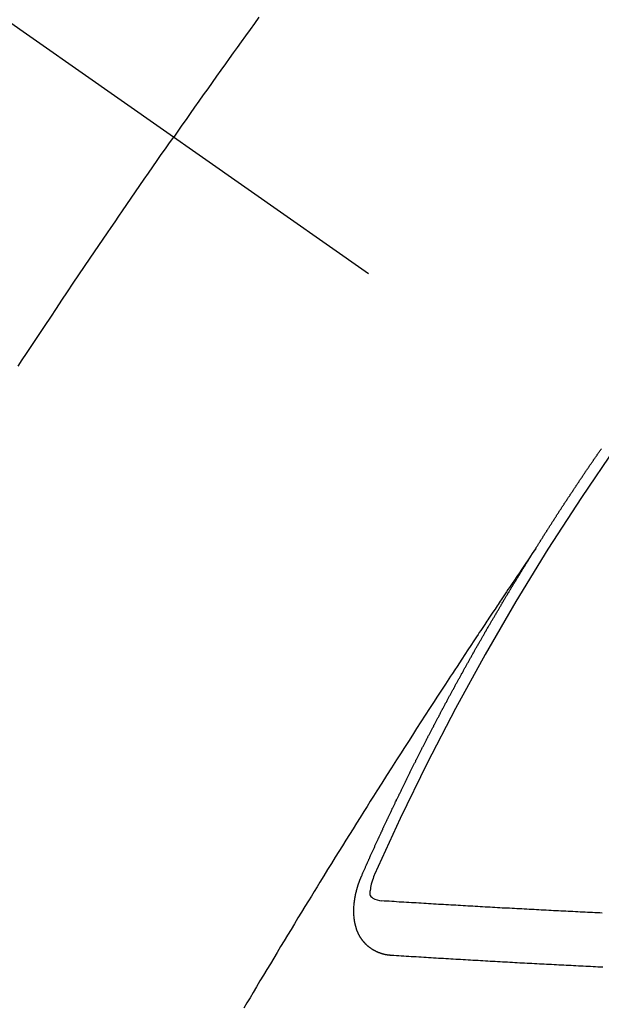
# Model space of a CAD drawing. Extents: x 163 to 26285, y -32850 to -24450.
# Drawn here: x 4117 to 4124, y -26068 to -26056 of the extents above; entities that cross this region are included whole.
import ezdxf

# ---------------------------------------------------------------- set-up
doc = ezdxf.new("R2010")
doc.units = 0
doc.header["$LTSCALE"] = 50
doc.header["$MEASUREMENT"] = 0
doc.linetypes.add('CENTER2', pattern=[1.125, 0.75, -0.125, 0.125, -0.125])
doc.linetypes.add('HIDDEN', pattern=[0.375, 0.25, -0.125])
doc.layers.add('150-機器', color=8, linetype='CONTINUOUS')

msp = doc.modelspace()

# ---------------------------------------------------------------- linework, layer by layer
at = {"layer": '150-機器', "color": 13, "linetype": 'CENTER2'}
msp.add_line((3906.243, -25908.236), (4150.261, -26079.1), dxfattribs=at)
at = {"layer": '150-機器', "color": 13, "linetype": 'HIDDEN'}
for points in [[(4119.919, -26055.64), (4119.864, -26055.716), (4119.81, -26055.792), (4119.755, -26055.868), (4119.7, -26055.944), (4119.651, -26056.012), (4119.603, -26056.08), (4119.554, -26056.147), (4119.506, -26056.215), (4119.451, -26056.291), (4119.397, -26056.368), (4119.342, -26056.445), (4119.288, -26056.521), (4119.233, -26056.598), (4119.179, -26056.674), (4119.125, -26056.751), (4119.071, -26056.827), (4119.02, -26056.9), (4118.969, -26056.972), (4118.918, -26057.045), (4118.868, -26057.118)], [(4116.949, -26059.946), (4117, -26059.867), (4117.052, -26059.789), (4117.109, -26059.702), (4117.166, -26059.615), (4117.224, -26059.529), (4117.281, -26059.442), (4117.351, -26059.338), (4117.42, -26059.234), (4117.489, -26059.13), (4117.559, -26059.026), (4117.629, -26058.922), (4117.699, -26058.819), (4117.769, -26058.715), (4117.839, -26058.611), (4117.892, -26058.534), (4117.944, -26058.456), (4117.997, -26058.379), (4118.05, -26058.301), (4118.097, -26058.232), (4118.144, -26058.163), (4118.191, -26058.095), (4118.238, -26058.026), (4118.291, -26057.948), (4118.344, -26057.871), (4118.397, -26057.794), (4118.451, -26057.716), (4118.504, -26057.639), (4118.557, -26057.562), (4118.611, -26057.485), (4118.664, -26057.408), (4118.715, -26057.335), (4118.766, -26057.263), (4118.817, -26057.19), (4118.868, -26057.118)], [(4123.33, -26062.198), (4123.334, -26062.192), (4123.338, -26062.187), (4123.341, -26062.181), (4123.345, -26062.175), (4123.349, -26062.17), (4123.352, -26062.163), (4123.355, -26062.159), (4123.359, -26062.153), (4123.363, -26062.147), (4123.366, -26062.142), (4123.37, -26062.136), (4123.373, -26062.13), (4123.377, -26062.125), (4123.381, -26062.119), (4123.384, -26062.113), (4123.387, -26062.108), (4123.391, -26062.102), (4123.394, -26062.096), (4123.398, -26062.091), (4123.402, -26062.085), (4123.405, -26062.079), (4123.409, -26062.073), (4123.413, -26062.068), (4123.416, -26062.062), (4123.42, -26062.056), (4123.423, -26062.051), (4123.426, -26062.045), (4123.43, -26062.039), (4123.434, -26062.034), (4123.437, -26062.028), (4123.441, -26062.022), (4123.444, -26062.018), (4123.448, -26062.011), (4123.452, -26062.006), (4123.456, -26062), (4123.458, -26061.994), (4123.462, -26061.989), (4123.466, -26061.983), (4123.47, -26061.978), (4123.473, -26061.972), (4123.477, -26061.966), (4123.48, -26061.961), (4123.483, -26061.955), (4123.487, -26061.949), (4123.491, -26061.943), (4123.495, -26061.938), (4123.498, -26061.932), (4123.502, -26061.926), (4123.506, -26061.922), (4123.509, -26061.915), (4123.513, -26061.91), (4123.516, -26061.905), (4123.52, -26061.899), (4123.523, -26061.893), (4123.527, -26061.888), (4123.531, -26061.882), (4123.534, -26061.876), (4123.538, -26061.87), (4123.541, -26061.865), (4123.545, -26061.859), (4123.549, -26061.853), (4123.552, -26061.848), (4123.556, -26061.842), (4123.56, -26061.837), (4123.563, -26061.831), (4123.567, -26061.826), (4123.571, -26061.82), (4123.575, -26061.814), (4123.577, -26061.809), (4123.581, -26061.803), (4123.585, -26061.797), (4123.589, -26061.792), (4123.592, -26061.786), (4123.596, -26061.78), (4123.6, -26061.775), (4123.603, -26061.77), (4123.607, -26061.763), (4123.611, -26061.758), (4123.614, -26061.753), (4123.618, -26061.747), (4123.621, -26061.741), (4123.625, -26061.736), (4123.629, -26061.73), (4123.633, -26061.724), (4123.636, -26061.718), (4123.639, -26061.713), (4123.643, -26061.707), (4123.647, -26061.702), (4123.651, -26061.697), (4123.654, -26061.691), (4123.658, -26061.685), (4123.661, -26061.68), (4123.665, -26061.674), (4123.668, -26061.668), (4123.672, -26061.662), (4123.676, -26061.657), (4123.68, -26061.652), (4123.684, -26061.646), (4123.687, -26061.64), (4123.691, -26061.635), (4123.695, -26061.629), (4123.699, -26061.623), (4123.702, -26061.618), (4123.705, -26061.612), (4123.709, -26061.606), (4123.713, -26061.601), (4123.717, -26061.596), (4123.721, -26061.59), (4123.723, -26061.585), (4123.727, -26061.579), (4123.731, -26061.573), (4123.735, -26061.567), (4123.739, -26061.562), (4123.742, -26061.556), (4123.746, -26061.55), (4123.749, -26061.546), (4123.753, -26061.54), (4123.757, -26061.534), (4123.761, -26061.528), (4123.764, -26061.523), (4123.768, -26061.517), (4123.772, -26061.511), (4123.775, -26061.507), (4123.779, -26061.501), (4123.783, -26061.495), (4123.787, -26061.489), (4123.79, -26061.484), (4123.794, -26061.478), (4123.798, -26061.473), (4123.801, -26061.468), (4123.805, -26061.461), (4123.809, -26061.456), (4123.812, -26061.451), (4123.816, -26061.445), (4123.82, -26061.439), (4123.824, -26061.434), (4123.828, -26061.429), (4123.831, -26061.422), (4123.835, -26061.417), (4123.838, -26061.412), (4123.842, -26061.406), (4123.846, -26061.4), (4123.85, -26061.395), (4123.853, -26061.389), (4123.857, -26061.383), (4123.861, -26061.378), (4123.864, -26061.373), (4123.868, -26061.367), (4123.872, -26061.361), (4123.876, -26061.356), (4123.88, -26061.351), (4123.883, -26061.344), (4123.887, -26061.339), (4123.89, -26061.334), (4123.894, -26061.328), (4123.898, -26061.322), (4123.902, -26061.317), (4123.906, -26061.312), (4123.91, -26061.306), (4123.913, -26061.3), (4123.916, -26061.295), (4123.92, -26061.289), (4123.924, -26061.283), (4123.928, -26061.278), (4123.932, -26061.273), (4123.936, -26061.267), (4123.94, -26061.261), (4123.943, -26061.256), (4123.946, -26061.25), (4123.95, -26061.244), (4123.954, -26061.239), (4123.958, -26061.234), (4123.962, -26061.228), (4123.966, -26061.222), (4123.969, -26061.217), (4123.973, -26061.212), (4123.977, -26061.206), (4123.981, -26061.201), (4123.984, -26061.195), (4123.988, -26061.189), (4123.992, -26061.183), (4123.995, -26061.178), (4123.999, -26061.173), (4124.003, -26061.167), (4124.007, -26061.162), (4124.011, -26061.156), (4124.015, -26061.151), (4124.019, -26061.145), (4124.022, -26061.14), (4124.026, -26061.134), (4124.029, -26061.128), (4124.033, -26061.123), (4124.037, -26061.117), (4124.041, -26061.112), (4124.045, -26061.106), (4124.048, -26061.101), (4124.052, -26061.095), (4124.056, -26061.09), (4124.06, -26061.085), (4124.064, -26061.079), (4124.068, -26061.073), (4124.072, -26061.068), (4124.075, -26061.063), (4124.079, -26061.057), (4124.083, -26061.051), (4124.087, -26061.046), (4124.091, -26061.041), (4124.094, -26061.034), (4124.098, -26061.029), (4124.101, -26061.024), (4124.105, -26061.018), (4124.109, -26061.012), (4124.113, -26061.007), (4124.117, -26061.002), (4124.121, -26060.996), (4124.125, -26060.99), (4124.128, -26060.985), (4124.132, -26060.98), (4124.136, -26060.974), (4124.14, -26060.968), (4124.144, -26060.963)], [(4123.334, -26062.192), (4123.291, -26062.257), (4123.248, -26062.321), (4123.204, -26062.386), (4123.161, -26062.45), (4123.132, -26062.494), (4123.102, -26062.538), (4123.073, -26062.582), (4123.043, -26062.625), (4123.026, -26062.651), (4123.009, -26062.676), (4122.992, -26062.701), (4122.975, -26062.726), (4122.958, -26062.751), (4122.941, -26062.776), (4122.924, -26062.801), (4122.907, -26062.826), (4122.895, -26062.845), (4122.882, -26062.864), (4122.87, -26062.883), (4122.857, -26062.902), (4122.832, -26062.94), (4122.806, -26062.978), (4122.781, -26063.016), (4122.756, -26063.053), (4122.743, -26063.072), (4122.73, -26063.091), (4122.718, -26063.11), (4122.705, -26063.129), (4122.688, -26063.154), (4122.672, -26063.179), (4122.655, -26063.204), (4122.638, -26063.23), (4122.622, -26063.255), (4122.605, -26063.281), (4122.588, -26063.306), (4122.572, -26063.331), (4122.534, -26063.388), (4122.497, -26063.445), (4122.459, -26063.502), (4122.421, -26063.559), (4122.392, -26063.603), (4122.364, -26063.647), (4122.335, -26063.691), (4122.306, -26063.736), (4122.284, -26063.768), (4122.263, -26063.801), (4122.241, -26063.833), (4122.22, -26063.866), (4122.171, -26063.94), (4122.122, -26064.016), (4122.074, -26064.091), (4122.025, -26064.166), (4121.972, -26064.249), (4121.918, -26064.331), (4121.865, -26064.414), (4121.812, -26064.497), (4121.763, -26064.573), (4121.714, -26064.649), (4121.665, -26064.726), (4121.617, -26064.802), (4121.556, -26064.897), (4121.495, -26064.993), (4121.434, -26065.088), (4121.373, -26065.184), (4121.333, -26065.248), (4121.293, -26065.312), (4121.253, -26065.376), (4121.213, -26065.439), (4121.169, -26065.51), (4121.125, -26065.58), (4121.081, -26065.65), (4121.037, -26065.72), (4120.993, -26065.791), (4120.949, -26065.861), (4120.905, -26065.932), (4120.861, -26066.002), (4120.814, -26066.079), (4120.767, -26066.155), (4120.719, -26066.232), (4120.672, -26066.309), (4120.637, -26066.367), (4120.601, -26066.424), (4120.566, -26066.482), (4120.53, -26066.539), (4120.487, -26066.61), (4120.444, -26066.681), (4120.401, -26066.751), (4120.358, -26066.822), (4120.315, -26066.892), (4120.272, -26066.963), (4120.23, -26067.034), (4120.187, -26067.104), (4120.145, -26067.175), (4120.102, -26067.245), (4120.06, -26067.316), (4120.017, -26067.387), (4119.975, -26067.458), (4119.932, -26067.528), (4119.89, -26067.599), (4119.848, -26067.67), (4119.81, -26067.735), (4119.772, -26067.799), (4119.734, -26067.863)], [(4121.187, -26066.231), (4121.191, -26066.222), (4121.194, -26066.213), (4121.198, -26066.205), (4121.201, -26066.196), (4121.206, -26066.188), (4121.21, -26066.179), (4121.213, -26066.171), (4121.217, -26066.162), (4121.22, -26066.154), (4121.224, -26066.145), (4121.229, -26066.136), (4121.232, -26066.128), (4121.236, -26066.119), (4121.239, -26066.111), (4121.243, -26066.102), (4121.248, -26066.094), (4121.251, -26066.085), (4121.255, -26066.077), (4121.258, -26066.068), (4121.262, -26066.059), (4121.267, -26066.051), (4121.27, -26066.042), (4121.274, -26066.034), (4121.277, -26066.025), (4121.282, -26066.017), (4121.286, -26066.008), (4121.289, -26066), (4121.293, -26065.991), (4121.297, -26065.982), (4121.301, -26065.974), (4121.305, -26065.965), (4121.308, -26065.957), (4121.312, -26065.948), (4121.317, -26065.94), (4121.32, -26065.931), (4121.324, -26065.923), (4121.327, -26065.914), (4121.332, -26065.905), (4121.336, -26065.897), (4121.339, -26065.888), (4121.343, -26065.88), (4121.348, -26065.871), (4121.351, -26065.863), (4121.355, -26065.854), (4121.359, -26065.846), (4121.363, -26065.837), (4121.366, -26065.828), (4121.371, -26065.821), (4121.375, -26065.811), (4121.378, -26065.803), (4121.382, -26065.794), (4121.386, -26065.786), (4121.39, -26065.777), (4121.394, -26065.768), (4121.398, -26065.761), (4121.402, -26065.752), (4121.406, -26065.743), (4121.41, -26065.735), (4121.414, -26065.726), (4121.418, -26065.717), (4121.422, -26065.709), (4121.426, -26065.701), (4121.429, -26065.692), (4121.434, -26065.683), (4121.438, -26065.675), (4121.441, -26065.666), (4121.446, -26065.658), (4121.449, -26065.649), (4121.453, -26065.641), (4121.457, -26065.633), (4121.461, -26065.623), (4121.465, -26065.615), (4121.469, -26065.607), (4121.473, -26065.598), (4121.478, -26065.59), (4121.481, -26065.581), (4121.485, -26065.572), (4121.49, -26065.564), (4121.493, -26065.555), (4121.497, -26065.547), (4121.502, -26065.538), (4121.505, -26065.53), (4121.509, -26065.522), (4121.513, -26065.513), (4121.517, -26065.504), (4121.521, -26065.496), (4121.525, -26065.487), (4121.53, -26065.479), (4121.533, -26065.47), (4121.537, -26065.461), (4121.542, -26065.453), (4121.545, -26065.445), (4121.55, -26065.436), (4121.554, -26065.427), (4121.558, -26065.419), (4121.562, -26065.41), (4121.565, -26065.402), (4121.57, -26065.394), (4121.574, -26065.384), (4121.578, -26065.376), (4121.582, -26065.368), (4121.587, -26065.359), (4121.59, -26065.351), (4121.594, -26065.342), (4121.599, -26065.333), (4121.602, -26065.325), (4121.606, -26065.317), (4121.611, -26065.308), (4121.615, -26065.3), (4121.618, -26065.291), (4121.623, -26065.283), (4121.627, -26065.274), (4121.632, -26065.265), (4121.635, -26065.257), (4121.64, -26065.249), (4121.644, -26065.24), (4121.648, -26065.232), (4121.651, -26065.223), (4121.656, -26065.214), (4121.66, -26065.206), (4121.664, -26065.198), (4121.668, -26065.189), (4121.673, -26065.181), (4121.677, -26065.171), (4121.681, -26065.164), (4121.685, -26065.155), (4121.689, -26065.146), (4121.693, -26065.138), (4121.697, -26065.13), (4121.701, -26065.121), (4121.706, -26065.113), (4121.71, -26065.103), (4121.714, -26065.095), (4121.718, -26065.087), (4121.723, -26065.078), (4121.726, -26065.07), (4121.731, -26065.061), (4121.735, -26065.052), (4121.739, -26065.045), (4121.744, -26065.036), (4121.747, -26065.027), (4121.752, -26065.019), (4121.756, -26065.01), (4121.76, -26065.002), (4121.764, -26064.993), (4121.768, -26064.985), (4121.773, -26064.976), (4121.777, -26064.968), (4121.781, -26064.96), (4121.785, -26064.95), (4121.79, -26064.942), (4121.794, -26064.933), (4121.798, -26064.925), (4121.802, -26064.917), (4121.806, -26064.908), (4121.811, -26064.9), (4121.815, -26064.891), (4121.819, -26064.883), (4121.824, -26064.875), (4121.828, -26064.866), (4121.832, -26064.858), (4121.836, -26064.848), (4121.84, -26064.84), (4121.845, -26064.832), (4121.849, -26064.823), (4121.853, -26064.815), (4121.857, -26064.806), (4121.862, -26064.798), (4121.866, -26064.789), (4121.87, -26064.781), (4121.875, -26064.772), (4121.879, -26064.764), (4121.883, -26064.756), (4121.888, -26064.747), (4121.892, -26064.739), (4121.896, -26064.73), (4121.9, -26064.722), (4121.905, -26064.713), (4121.909, -26064.704), (4121.914, -26064.696), (4121.918, -26064.688), (4121.922, -26064.679), (4121.926, -26064.671), (4121.931, -26064.663), (4121.935, -26064.653), (4121.939, -26064.645), (4121.944, -26064.637), (4121.948, -26064.628), (4121.952, -26064.619), (4121.957, -26064.612), (4121.961, -26064.602), (4121.965, -26064.594), (4121.97, -26064.586), (4121.974, -26064.577), (4121.978, -26064.569), (4121.983, -26064.56), (4121.987, -26064.552), (4121.991, -26064.543), (4121.996, -26064.535), (4122.001, -26064.526), (4122.004, -26064.518), (4122.009, -26064.509), (4122.013, -26064.501), (4122.018, -26064.493), (4122.022, -26064.484), (4122.027, -26064.475), (4122.031, -26064.467), (4122.035, -26064.459), (4122.039, -26064.45), (4122.044, -26064.442), (4122.049, -26064.433), (4122.053, -26064.426), (4122.057, -26064.416), (4122.061, -26064.408), (4122.066, -26064.4), (4122.071, -26064.392), (4122.075, -26064.382), (4122.079, -26064.374), (4122.084, -26064.366), (4122.088, -26064.358), (4122.092, -26064.348), (4122.097, -26064.341), (4122.102, -26064.332), (4122.106, -26064.324), (4122.111, -26064.315), (4122.114, -26064.307), (4122.119, -26064.298), (4122.124, -26064.29), (4122.128, -26064.281), (4122.133, -26064.273), (4122.137, -26064.264), (4122.141, -26064.256), (4122.146, -26064.247), (4122.15, -26064.239), (4122.155, -26064.231), (4122.159, -26064.222), (4122.164, -26064.213), (4122.168, -26064.205), (4122.173, -26064.197), (4122.177, -26064.189), (4122.182, -26064.18), (4122.186, -26064.172), (4122.191, -26064.163), (4122.195, -26064.155), (4122.2, -26064.146), (4122.204, -26064.138), (4122.209, -26064.129), (4122.213, -26064.12), (4122.218, -26064.112), (4122.222, -26064.103), (4122.227, -26064.096), (4122.232, -26064.087), (4122.236, -26064.079), (4122.241, -26064.07), (4122.245, -26064.062), (4122.249, -26064.053), (4122.254, -26064.045), (4122.259, -26064.036), (4122.263, -26064.028), (4122.268, -26064.02), (4122.272, -26064.012), (4122.277, -26064.003), (4122.281, -26063.995), (4122.286, -26063.986), (4122.29, -26063.977), (4122.295, -26063.969), (4122.3, -26063.96), (4122.304, -26063.952), (4122.309, -26063.944), (4122.313, -26063.936), (4122.318, -26063.927), (4122.322, -26063.919), (4122.327, -26063.91), (4122.332, -26063.902), (4122.337, -26063.894), (4122.341, -26063.885), (4122.345, -26063.876), (4122.35, -26063.868), (4122.354, -26063.86), (4122.359, -26063.851), (4122.363, -26063.843), (4122.368, -26063.834), (4122.373, -26063.826), (4122.378, -26063.818), (4122.382, -26063.809), (4122.387, -26063.801), (4122.392, -26063.792), (4122.396, -26063.784), (4122.401, -26063.776), (4122.405, -26063.768), (4122.41, -26063.759), (4122.414, -26063.751), (4122.419, -26063.742), (4122.424, -26063.733), (4122.429, -26063.726), (4122.434, -26063.717), (4122.438, -26063.709), (4122.443, -26063.7), (4122.447, -26063.692), (4122.452, -26063.683), (4122.457, -26063.675), (4122.461, -26063.667), (4122.466, -26063.658), (4122.47, -26063.65), (4122.475, -26063.641), (4122.48, -26063.633), (4122.485, -26063.625), (4122.49, -26063.616), (4122.494, -26063.608), (4122.499, -26063.599), (4122.503, -26063.591), (4122.508, -26063.583), (4122.512, -26063.575), (4122.517, -26063.566), (4122.522, -26063.557), (4122.526, -26063.549), (4122.531, -26063.541), (4122.536, -26063.533), (4122.541, -26063.524), (4122.546, -26063.515), (4122.55, -26063.507), (4122.556, -26063.499), (4122.56, -26063.491), (4122.565, -26063.482), (4122.57, -26063.474), (4122.574, -26063.466), (4122.579, -26063.457), (4122.583, -26063.449), (4122.588, -26063.44), (4122.593, -26063.432), (4122.597, -26063.424), (4122.602, -26063.415), (4122.607, -26063.407), (4122.612, -26063.399), (4122.617, -26063.39), (4122.622, -26063.382), (4122.626, -26063.373), (4122.631, -26063.365), (4122.636, -26063.357), (4122.641, -26063.348), (4122.645, -26063.34), (4122.65, -26063.331), (4122.655, -26063.324), (4122.66, -26063.315), (4122.665, -26063.307), (4122.669, -26063.299), (4122.674, -26063.29), (4122.678, -26063.282), (4122.683, -26063.273), (4122.689, -26063.265), (4122.693, -26063.257), (4122.698, -26063.248), (4122.703, -26063.24), (4122.707, -26063.232), (4122.712, -26063.223), (4122.717, -26063.215), (4122.722, -26063.207), (4122.727, -26063.198), (4122.732, -26063.19), (4122.737, -26063.181), (4122.741, -26063.174), (4122.746, -26063.165), (4122.752, -26063.157), (4122.756, -26063.149), (4122.761, -26063.14), (4122.766, -26063.131), (4122.77, -26063.123), (4122.776, -26063.115), (4122.78, -26063.107), (4122.785, -26063.098), (4122.79, -26063.09), (4122.794, -26063.082), (4122.8, -26063.074), (4122.805, -26063.065), (4122.809, -26063.057), (4122.814, -26063.048), (4122.82, -26063.04), (4122.824, -26063.032), (4122.829, -26063.023), (4122.833, -26063.015), (4122.838, -26063.007), (4122.844, -26062.999), (4122.848, -26062.991), (4122.853, -26062.982), (4122.858, -26062.973), (4122.863, -26062.966), (4122.868, -26062.957), (4122.873, -26062.948), (4122.877, -26062.94), (4122.883, -26062.932), (4122.887, -26062.924), (4122.892, -26062.915), (4122.897, -26062.907), (4122.902, -26062.899), (4122.907, -26062.891), (4122.912, -26062.882), (4122.917, -26062.875), (4122.922, -26062.866), (4122.927, -26062.857), (4122.931, -26062.849), (4122.937, -26062.841), (4122.942, -26062.832), (4122.946, -26062.824), (4122.952, -26062.816), (4122.957, -26062.807), (4122.961, -26062.799), (4122.966, -26062.791), (4122.971, -26062.783), (4122.976, -26062.775), (4122.981, -26062.766), (4122.986, -26062.759), (4122.991, -26062.75), (4122.996, -26062.741), (4123.001, -26062.734), (4123.006, -26062.725), (4123.011, -26062.716), (4123.016, -26062.709), (4123.021, -26062.7), (4123.026, -26062.691), (4123.031, -26062.684), (4123.036, -26062.675), (4123.041, -26062.667), (4123.046, -26062.659), (4123.051, -26062.65), (4123.056, -26062.642), (4123.061, -26062.634), (4123.066, -26062.626), (4123.072, -26062.617), (4123.076, -26062.61), (4123.081, -26062.601), (4123.087, -26062.593), (4123.091, -26062.585), (4123.096, -26062.576), (4123.102, -26062.568), (4123.106, -26062.56), (4123.112, -26062.552), (4123.117, -26062.543), (4123.121, -26062.535), (4123.127, -26062.527), (4123.132, -26062.518), (4123.137, -26062.511), (4123.142, -26062.502), (4123.147, -26062.494), (4123.152, -26062.486), (4123.157, -26062.477), (4123.162, -26062.469), (4123.167, -26062.461), (4123.172, -26062.453), (4123.177, -26062.444), (4123.183, -26062.436), (4123.187, -26062.428), (4123.192, -26062.419), (4123.198, -26062.411), (4123.202, -26062.403), (4123.208, -26062.395), (4123.213, -26062.386), (4123.218, -26062.379), (4123.223, -26062.37), (4123.229, -26062.362), (4123.233, -26062.354), (4123.239, -26062.346), (4123.244, -26062.337), (4123.249, -26062.33), (4123.254, -26062.321), (4123.259, -26062.312), (4123.264, -26062.305), (4123.269, -26062.296), (4123.274, -26062.288), (4123.279, -26062.279), (4123.284, -26062.272), (4123.289, -26062.263), (4123.295, -26062.255), (4123.299, -26062.247), (4123.305, -26062.239), (4123.31, -26062.23), (4123.315, -26062.223), (4123.32, -26062.214), (4123.326, -26062.206), (4123.33, -26062.198)], [(4121.349, -26066.205), (4121.341, -26066.225), (4121.334, -26066.245), (4121.327, -26066.265), (4121.32, -26066.285), (4121.315, -26066.298), (4121.311, -26066.311), (4121.308, -26066.323), (4121.304, -26066.336), (4121.3, -26066.355), (4121.297, -26066.374), (4121.294, -26066.393), (4121.291, -26066.412), (4121.289, -26066.425), (4121.287, -26066.437), (4121.286, -26066.449), (4121.288, -26066.461), (4121.293, -26066.474), (4121.301, -26066.486), (4121.311, -26066.496), (4121.323, -26066.506), (4121.349, -26066.52), (4121.377, -26066.529), (4121.405, -26066.535), (4121.435, -26066.54)], [(4121.553, -26067.213), (4121.551, -26067.213), (4121.549, -26067.213), (4121.547, -26067.212), (4121.544, -26067.213), (4121.541, -26067.212), (4121.539, -26067.212), (4121.537, -26067.211), (4121.534, -26067.211), (4121.532, -26067.212), (4121.529, -26067.211), (4121.527, -26067.211), (4121.524, -26067.21), (4121.522, -26067.21), (4121.52, -26067.209), (4121.517, -26067.21), (4121.515, -26067.209), (4121.513, -26067.209), (4121.51, -26067.208), (4121.507, -26067.208), (4121.505, -26067.208), (4121.503, -26067.207), (4121.501, -26067.207), (4121.498, -26067.207), (4121.495, -26067.206), (4121.493, -26067.206), (4121.49, -26067.206), (4121.488, -26067.206), (4121.486, -26067.205), (4121.483, -26067.204), (4121.481, -26067.204), (4121.479, -26067.204), (4121.476, -26067.203), (4121.475, -26067.202), (4121.473, -26067.202), (4121.47, -26067.201), (4121.467, -26067.201), (4121.465, -26067.2), (4121.463, -26067.2), (4121.46, -26067.199), (4121.458, -26067.199), (4121.456, -26067.198), (4121.454, -26067.197), (4121.452, -26067.197), (4121.449, -26067.196), (4121.446, -26067.196), (4121.445, -26067.195), (4121.443, -26067.194), (4121.44, -26067.194), (4121.437, -26067.193), (4121.436, -26067.192), (4121.434, -26067.192), (4121.431, -26067.191), (4121.428, -26067.19), (4121.427, -26067.189), (4121.424, -26067.189), (4121.422, -26067.189), (4121.42, -26067.187), (4121.418, -26067.186), (4121.416, -26067.185), (4121.414, -26067.185), (4121.411, -26067.184), (4121.409, -26067.183), (4121.407, -26067.183), (4121.405, -26067.182), (4121.402, -26067.181), (4121.4, -26067.18), (4121.398, -26067.179), (4121.396, -26067.179), (4121.394, -26067.177), (4121.392, -26067.177), (4121.39, -26067.176), (4121.388, -26067.175), (4121.385, -26067.174), (4121.383, -26067.173), (4121.381, -26067.172), (4121.38, -26067.171), (4121.377, -26067.17), (4121.375, -26067.169), (4121.373, -26067.169), (4121.371, -26067.167), (4121.368, -26067.167), (4121.367, -26067.165), (4121.365, -26067.164), (4121.363, -26067.164), (4121.36, -26067.162), (4121.359, -26067.161), (4121.356, -26067.161), (4121.355, -26067.16), (4121.352, -26067.158), (4121.35, -26067.158), (4121.349, -26067.156), (4121.347, -26067.155), (4121.344, -26067.154), (4121.342, -26067.153), (4121.341, -26067.152), (4121.339, -26067.151), (4121.337, -26067.149), (4121.334, -26067.149), (4121.333, -26067.148), (4121.331, -26067.147), (4121.329, -26067.145), (4121.327, -26067.144), (4121.325, -26067.143), (4121.323, -26067.142), (4121.321, -26067.141), (4121.319, -26067.139), (4121.317, -26067.138), (4121.316, -26067.137), (4121.313, -26067.135), (4121.312, -26067.134), (4121.31, -26067.133), (4121.308, -26067.131), (4121.306, -26067.13), (4121.304, -26067.129), (4121.303, -26067.128), (4121.3, -26067.126), (4121.299, -26067.125), (4121.297, -26067.124), (4121.295, -26067.123), (4121.293, -26067.121), (4121.291, -26067.12), (4121.29, -26067.119), (4121.288, -26067.118), (4121.286, -26067.116), (4121.284, -26067.115), (4121.282, -26067.114), (4121.281, -26067.113), (4121.279, -26067.11), (4121.277, -26067.109), (4121.276, -26067.108), (4121.274, -26067.107), (4121.271, -26067.105), (4121.27, -26067.104), (4121.269, -26067.102), (4121.267, -26067.101), (4121.265, -26067.099), (4121.263, -26067.098), (4121.261, -26067.097), (4121.26, -26067.095), (4121.258, -26067.093), (4121.256, -26067.092), (4121.255, -26067.091), (4121.254, -26067.089), (4121.251, -26067.087), (4121.249, -26067.086), (4121.248, -26067.084), (4121.247, -26067.083), (4121.244, -26067.081), (4121.243, -26067.079), (4121.242, -26067.078), (4121.241, -26067.076), (4121.238, -26067.074), (4121.236, -26067.073), (4121.235, -26067.071), (4121.234, -26067.07), (4121.233, -26067.068), (4121.23, -26067.066), (4121.229, -26067.064), (4121.228, -26067.063), (4121.226, -26067.062), (4121.224, -26067.059), (4121.222, -26067.058), (4121.221, -26067.056), (4121.22, -26067.055), (4121.219, -26067.053), (4121.217, -26067.051), (4121.215, -26067.05), (4121.214, -26067.048), (4121.212, -26067.047), (4121.211, -26067.044), (4121.209, -26067.043), (4121.208, -26067.041), (4121.207, -26067.039), (4121.205, -26067.038), (4121.203, -26067.035), (4121.202, -26067.033), (4121.201, -26067.032), (4121.2, -26067.03), (4121.198, -26067.028), (4121.196, -26067.026), (4121.195, -26067.025), (4121.194, -26067.023), (4121.193, -26067.021), (4121.191, -26067.019), (4121.19, -26067.017), (4121.188, -26067.015), (4121.187, -26067.013), (4121.186, -26067.012), (4121.185, -26067.01), (4121.183, -26067.008), (4121.182, -26067.005), (4121.181, -26067.003), (4121.179, -26067.001), (4121.178, -26067), (4121.177, -26066.998), (4121.176, -26066.996), (4121.174, -26066.994), (4121.173, -26066.992), (4121.172, -26066.99), (4121.171, -26066.988), (4121.17, -26066.986), (4121.169, -26066.984), (4121.167, -26066.982), (4121.166, -26066.98), (4121.165, -26066.978), (4121.163, -26066.976), (4121.162, -26066.974), (4121.161, -26066.972), (4121.16, -26066.97), (4121.159, -26066.968), (4121.158, -26066.966), (4121.156, -26066.963), (4121.155, -26066.961), (4121.154, -26066.959), (4121.153, -26066.957), (4121.152, -26066.955), (4121.151, -26066.954), (4121.15, -26066.951), (4121.149, -26066.949), (4121.148, -26066.947), (4121.147, -26066.945), (4121.145, -26066.942), (4121.144, -26066.94), (4121.144, -26066.938), (4121.143, -26066.936), (4121.142, -26066.934), (4121.141, -26066.932), (4121.14, -26066.929), (4121.139, -26066.927), (4121.138, -26066.925), (4121.137, -26066.923), (4121.136, -26066.92), (4121.135, -26066.918), (4121.134, -26066.916), (4121.134, -26066.914), (4121.133, -26066.912), (4121.132, -26066.91), (4121.13, -26066.906), (4121.129, -26066.904), (4121.129, -26066.902), (4121.128, -26066.9), (4121.127, -26066.898), (4121.126, -26066.895), (4121.125, -26066.893), (4121.125, -26066.89), (4121.124, -26066.888), (4121.123, -26066.885), (4121.122, -26066.883), (4121.122, -26066.881), (4121.121, -26066.879), (4121.12, -26066.876), (4121.119, -26066.874), (4121.119, -26066.871), (4121.117, -26066.869), (4121.118, -26066.867), (4121.117, -26066.865), (4121.116, -26066.862), (4121.115, -26066.86), (4121.115, -26066.857), (4121.114, -26066.855), (4121.113, -26066.853), (4121.113, -26066.85), (4121.112, -26066.847), (4121.111, -26066.845), (4121.111, -26066.842), (4121.11, -26066.84), (4121.109, -26066.838), (4121.109, -26066.835), (4121.108, -26066.832), (4121.107, -26066.83), (4121.107, -26066.828), (4121.107, -26066.825), (4121.106, -26066.822), (4121.105, -26066.82), (4121.105, -26066.818), (4121.104, -26066.815), (4121.104, -26066.812), (4121.103, -26066.81), (4121.103, -26066.808), (4121.103, -26066.805), (4121.102, -26066.802), (4121.102, -26066.8), (4121.101, -26066.797), (4121.1, -26066.795), (4121.1, -26066.792), (4121.1, -26066.79), (4121.099, -26066.787), (4121.099, -26066.784), (4121.098, -26066.782), (4121.098, -26066.779), (4121.097, -26066.776), (4121.098, -26066.774), (4121.097, -26066.771), (4121.097, -26066.768), (4121.096, -26066.765), (4121.096, -26066.763), (4121.096, -26066.761), (4121.096, -26066.758), (4121.095, -26066.755), (4121.095, -26066.752), (4121.095, -26066.75), (4121.095, -26066.747), (4121.094, -26066.744), (4121.094, -26066.742), (4121.094, -26066.739), (4121.093, -26066.737), (4121.093, -26066.734), (4121.092, -26066.731), (4121.093, -26066.729), (4121.092, -26066.726), (4121.092, -26066.723), (4121.092, -26066.721), (4121.092, -26066.718), (4121.092, -26066.715), (4121.091, -26066.712), (4121.091, -26066.71), (4121.091, -26066.707), (4121.091, -26066.704), (4121.091, -26066.701), (4121.091, -26066.698), (4121.09, -26066.696), (4121.091, -26066.693), (4121.09, -26066.691), (4121.09, -26066.687), (4121.091, -26066.685), (4121.09, -26066.682), (4121.09, -26066.679), (4121.091, -26066.676), (4121.09, -26066.673), (4121.09, -26066.671), (4121.09, -26066.669), (4121.09, -26066.665), (4121.09, -26066.663), (4121.09, -26066.66), (4121.091, -26066.657), (4121.09, -26066.654), (4121.09, -26066.651), (4121.091, -26066.648), (4121.09, -26066.646), (4121.091, -26066.643), (4121.091, -26066.64), (4121.091, -26066.638), (4121.09, -26066.635), (4121.091, -26066.631), (4121.091, -26066.629), (4121.091, -26066.625), (4121.091, -26066.623), (4121.091, -26066.62), (4121.092, -26066.617), (4121.091, -26066.615), (4121.092, -26066.612), (4121.092, -26066.609), (4121.092, -26066.606), (4121.092, -26066.603), (4121.093, -26066.6), (4121.092, -26066.597), (4121.093, -26066.594), (4121.093, -26066.591), (4121.094, -26066.588), (4121.094, -26066.586), (4121.094, -26066.583), (4121.094, -26066.58), (4121.095, -26066.577), (4121.095, -26066.575), (4121.095, -26066.571), (4121.095, -26066.569), (4121.095, -26066.565), (4121.096, -26066.562), (4121.097, -26066.56), (4121.097, -26066.556), (4121.097, -26066.554), (4121.097, -26066.551), (4121.097, -26066.548), (4121.098, -26066.545), (4121.098, -26066.542), (4121.099, -26066.539), (4121.1, -26066.536), (4121.1, -26066.533), (4121.1, -26066.531), (4121.101, -26066.528), (4121.101, -26066.524), (4121.101, -26066.522), (4121.102, -26066.519), (4121.102, -26066.515), (4121.103, -26066.513), (4121.104, -26066.51), (4121.104, -26066.506), (4121.104, -26066.504), (4121.105, -26066.501), (4121.106, -26066.498), (4121.106, -26066.495), (4121.106, -26066.492), (4121.107, -26066.489), (4121.107, -26066.486), (4121.108, -26066.483), (4121.108, -26066.481), (4121.109, -26066.477), (4121.11, -26066.474), (4121.11, -26066.471), (4121.111, -26066.468), (4121.111, -26066.466), (4121.112, -26066.463), (4121.112, -26066.459), (4121.113, -26066.456), (4121.114, -26066.453), (4121.115, -26066.451), (4121.115, -26066.448), (4121.116, -26066.445), (4121.116, -26066.441), (4121.117, -26066.438), (4121.118, -26066.435), (4121.119, -26066.432), (4121.119, -26066.43), (4121.12, -26066.427), (4121.121, -26066.424), (4121.121, -26066.42), (4121.122, -26066.417), (4121.123, -26066.414), (4121.124, -26066.411), (4121.125, -26066.408), (4121.126, -26066.405), (4121.127, -26066.402), (4121.127, -26066.4), (4121.128, -26066.397), (4121.129, -26066.394), (4121.13, -26066.391), (4121.131, -26066.388), (4121.132, -26066.385), (4121.132, -26066.382), (4121.133, -26066.379), (4121.134, -26066.376), (4121.134, -26066.372), (4121.135, -26066.369), (4121.136, -26066.366), (4121.138, -26066.364), (4121.139, -26066.361), (4121.14, -26066.358), (4121.141, -26066.355), (4121.141, -26066.351), (4121.142, -26066.348), (4121.143, -26066.345), (4121.144, -26066.342), (4121.145, -26066.339), (4121.146, -26066.336), (4121.147, -26066.333), (4121.148, -26066.33), (4121.149, -26066.326), (4121.15, -26066.323), (4121.152, -26066.321), (4121.153, -26066.318), (4121.154, -26066.315), (4121.155, -26066.312), (4121.155, -26066.309), (4121.156, -26066.306), (4121.158, -26066.303), (4121.16, -26066.3), (4121.16, -26066.297), (4121.161, -26066.294), (4121.162, -26066.291), (4121.164, -26066.288), (4121.165, -26066.285), (4121.166, -26066.282), (4121.167, -26066.278), (4121.169, -26066.276), (4121.17, -26066.273), (4121.171, -26066.27), (4121.172, -26066.267), (4121.173, -26066.264), (4121.175, -26066.26), (4121.176, -26066.257), (4121.177, -26066.254), (4121.178, -26066.252), (4121.179, -26066.249), (4121.181, -26066.245), (4121.182, -26066.242), (4121.183, -26066.24), (4121.184, -26066.237), (4121.185, -26066.234), (4121.187, -26066.231)], [(4124.153, -26066.69), (4124.123, -26066.689), (4124.093, -26066.687), (4124.063, -26066.686), (4124.033, -26066.685), (4124.003, -26066.683), (4123.973, -26066.682), (4123.943, -26066.68), (4123.913, -26066.679), (4123.884, -26066.678), (4123.853, -26066.676), (4123.824, -26066.675), (4123.793, -26066.673), (4123.764, -26066.672), (4123.733, -26066.67), (4123.704, -26066.669), (4123.673, -26066.667), (4123.644, -26066.666), (4123.613, -26066.664), (4123.584, -26066.663), (4123.553, -26066.661), (4123.524, -26066.66), (4123.494, -26066.658), (4123.463, -26066.656), (4123.434, -26066.655), (4123.403, -26066.653), (4123.374, -26066.652), (4123.343, -26066.65), (4123.313, -26066.648), (4123.283, -26066.647), (4123.253, -26066.645), (4123.223, -26066.644), (4123.193, -26066.642), (4123.162, -26066.64), (4123.133, -26066.639), (4123.102, -26066.637), (4123.072, -26066.636), (4123.042, -26066.634), (4123.012, -26066.632), (4122.982, -26066.631), (4122.951, -26066.629), (4122.922, -26066.628), (4122.891, -26066.626), (4122.861, -26066.624), (4122.831, -26066.622), (4122.801, -26066.621), (4122.771, -26066.619), (4122.74, -26066.617), (4122.71, -26066.616), (4122.679, -26066.614), (4122.65, -26066.613), (4122.619, -26066.611), (4122.589, -26066.609), (4122.559, -26066.607), (4122.528, -26066.605), (4122.498, -26066.604), (4122.468, -26066.602), (4122.438, -26066.601), (4122.407, -26066.599), (4122.377, -26066.597), (4122.347, -26066.595), (4122.316, -26066.593), (4122.286, -26066.592), (4122.256, -26066.59), (4122.225, -26066.588), (4122.195, -26066.586), (4122.164, -26066.584), (4122.135, -26066.583), (4122.104, -26066.581), (4122.074, -26066.58), (4122.044, -26066.578), (4122.013, -26066.576), (4121.983, -26066.574), (4121.952, -26066.572), (4121.922, -26066.57), (4121.892, -26066.569), (4121.86, -26066.566), (4121.83, -26066.565), (4121.8, -26066.563), (4121.769, -26066.561), (4121.739, -26066.559), (4121.708, -26066.557), (4121.678, -26066.556), (4121.648, -26066.554), (4121.617, -26066.552), (4121.587, -26066.549), (4121.557, -26066.547), (4121.526, -26066.545), (4121.495, -26066.543), (4121.465, -26066.542), (4121.435, -26066.54)], [(4124.161, -26067.358), (4124.132, -26067.357), (4124.101, -26067.356), (4124.071, -26067.355), (4124.041, -26067.353), (4124.011, -26067.351), (4123.981, -26067.35), (4123.951, -26067.348), (4123.921, -26067.347), (4123.891, -26067.345), (4123.861, -26067.344), (4123.83, -26067.342), (4123.801, -26067.341), (4123.77, -26067.339), (4123.741, -26067.338), (4123.71, -26067.336), (4123.68, -26067.334), (4123.65, -26067.334), (4123.619, -26067.332), (4123.589, -26067.33), (4123.56, -26067.329), (4123.529, -26067.327), (4123.499, -26067.325), (4123.469, -26067.324), (4123.439, -26067.322), (4123.408, -26067.32), (4123.379, -26067.319), (4123.348, -26067.317), (4123.318, -26067.315), (4123.288, -26067.314), (4123.258, -26067.312), (4123.228, -26067.311), (4123.197, -26067.309), (4123.167, -26067.307), (4123.137, -26067.307), (4123.106, -26067.305), (4123.076, -26067.303), (4123.046, -26067.301), (4123.015, -26067.299), (4122.985, -26067.298), (4122.955, -26067.296), (4122.925, -26067.295), (4122.894, -26067.293), (4122.864, -26067.291), (4122.834, -26067.289), (4122.803, -26067.287), (4122.773, -26067.286), (4122.742, -26067.284), (4122.713, -26067.283), (4122.682, -26067.281), (4122.652, -26067.279), (4122.622, -26067.277), (4122.591, -26067.275), (4122.56, -26067.274), (4122.53, -26067.273), (4122.499, -26067.271), (4122.469, -26067.269), (4122.439, -26067.267), (4122.408, -26067.265), (4122.378, -26067.264), (4122.347, -26067.262), (4122.317, -26067.26), (4122.287, -26067.258), (4122.256, -26067.256), (4122.226, -26067.255), (4122.196, -26067.253), (4122.165, -26067.251), (4122.134, -26067.249), (4122.104, -26067.247), (4122.073, -26067.245), (4122.043, -26067.243), (4122.012, -26067.241), (4121.982, -26067.24), (4121.952, -26067.238), (4121.921, -26067.236), (4121.89, -26067.234), (4121.86, -26067.232), (4121.829, -26067.231), (4121.798, -26067.229), (4121.768, -26067.227), (4121.737, -26067.225), (4121.706, -26067.223), (4121.676, -26067.221), (4121.645, -26067.219), (4121.615, -26067.218), (4121.584, -26067.215), (4121.553, -26067.213)]]:
    msp.add_lwpolyline(points, dxfattribs=at)
msp.add_arc((4149.956, -26078.886), 31.291, 133.8895, 156.1104, dxfattribs=at)

doc.saveas('drawing.dxf')
